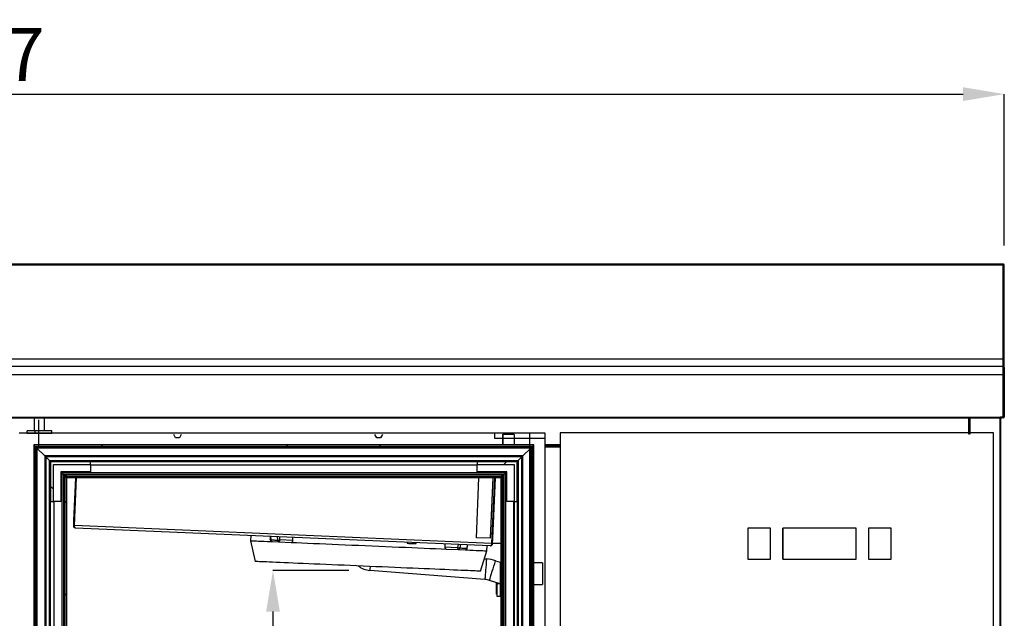
# Model space of a CAD drawing. Units: millimetres. Extents: x 10975 to 35837, y 1830 to 12230.
# Drawn here: x 23044 to 23998, y 9152 to 9733 of the extents above; entities that cross this region are included whole.
import ezdxf

# ---------------------------------------------------------------- set-up
doc = ezdxf.new("R2010")
doc.units = ezdxf.units.MM
doc.styles.add('SLDTEXTSTYLE0', font='TXT', dxfattribs={"width": 0.75})
doc.dimstyles.new('SLDDIMSTYLE2', dxfattribs={"dimtxt": 51.366374, "dimasz": 40, "dimexe": 0, "dimexo": 0.0625, "dimgap": 12.841593, "dimtad": 1, "dimdec": 1, "dimrnd": 1e-09, "dimzin": 12, "dimdsep": 46, "dimtxsty": 'SLDTEXTSTYLE0', "dimsah": 1, "dimcen": 0.09, "dimadec": 0, "dimazin": 0, "dimtfac": 1, "dimtdec": 1, "dimtmove": 0, "dimatfit": 0, "dimfxl": 1, "dimtolj": 1, "dimtzin": 12, "dimarcsym": 0})
pattern_1 = [(45, (18208.65, 6870.23), (-134.704, 134.704), []), (45, (18298.45, 6870.23), (-134.704, 134.704), [])]
pattern_2 = [(135, (18208.65, 6870.23), (-134.704, -134.704), []), (135, (18208.65, 6960.03), (-134.704, -134.704), [])]
pattern_3 = [(135, (18208.65, 6870.226), (-44.9013, -44.9013), [])]

# ---------------------------------------------------------------- blocks, each defined once
blk = doc.blocks.new('*D24')
at = {"color": 0, "lineweight": -2, "transparency": 16777216}
for p, q in [((21981.47, 9513.37), (21981.47, 9660.47)), ((22021.47, 9660.47), (23958.47, 9660.47)), ((23998.47, 9513.37), (23998.47, 9660.47))]:
    blk.add_line(p, q, dxfattribs=at)
at = {"color": 0, "transparency": 16777216}
for points in [[(22021.47, 9667.14), (22021.47, 9653.81), (21981.47, 9660.47)], [(23958.47, 9667.14), (23958.47, 9653.81), (23998.47, 9660.47)]]:
    blk.add_solid(points, dxfattribs=at)
at = {"layer": 'DEFPOINTS', "color": 0, "transparency": 16777216}
for p in [(23998.47, 9660.47), (21981.47, 9493.37), (23998.47, 9493.37)]:
    blk.add_point(p, dxfattribs=at)
at = {"color": 0, "transparency": 16777216, "insert": (22989.97, 9699), "char_height": 51.366, "attachment_point": 5, "style": 'SLDTEXTSTYLE0'}
blk.add_mtext('\\A1;2017', dxfattribs=at)
blk = doc.blocks.new('*D36')
at = {"color": 0, "lineweight": -2, "transparency": 16777216}
for p, q in [((23362.75, 9198.2), (23289.25, 9198.2)), ((23289.25, 9158.2), (23289.25, 8764.62)), ((23362.92, 8724.62), (23289.25, 8724.62))]:
    blk.add_line(p, q, dxfattribs=at)
at = {"color": 0, "transparency": 16777216}
for points in [[(23282.58, 9158.2), (23295.92, 9158.2), (23289.25, 9198.2)], [(23282.58, 8764.62), (23295.92, 8764.62), (23289.25, 8724.62)]]:
    blk.add_solid(points, dxfattribs=at)
at = {"layer": 'DEFPOINTS', "color": 0, "transparency": 16777216}
for p in [(23382.75, 9198.2), (23289.25, 8724.62), (23382.92, 8724.62)]:
    blk.add_point(p, dxfattribs=at)
at = {"color": 0, "transparency": 16777216, "insert": (23250.73, 8961.41), "char_height": 51.366, "attachment_point": 5, "rotation": 90, "style": 'SLDTEXTSTYLE0'}
blk.add_mtext('\\A1;474', dxfattribs=at)
blk = doc.blocks.new('A$C26475')
at = {"color": 7, "linetype": 'Continuous', "lineweight": 25}
for p, q in [((203.9, 538.6), (181.9, 538.6)), ((181.9, 538.6), (181.9, 508.6)), ((203.9, 508.6), (203.9, 538.6)), ((286.9, 538.6), (215.9, 538.6)), ((215.9, 538.6), (215.9, 508.6)), ((215.9, 508.6), (215.9, 538.6)), ((286.9, 508.6), (286.9, 538.6)), ((320.9, 538.6), (298.9, 538.6)), ((298.9, 538.6), (298.9, 508.6)), ((320.9, 508.6), (320.9, 538.6)), ((181.9, 508.6), (203.9, 508.6)), ((215.9, 508.6), (286.9, 508.6)), ((298.9, 508.6), (320.9, 508.6)), ((0, 410), (0, 405)), ((115, 410), (83, 410)), ((83, 405), (115, 405)), ((115, 405), (115, 410)), ((152, 410), (120, 410)), ((120, 410), (120, 405)), ((120, 405), (152, 405)), ((152, 405), (152, 410)), ((189, 410), (157, 410)), ((157, 410), (157, 405)), ((157, 405), (189, 405)), ((189, 405), (189, 410)), ((226, 410), (194, 410)), ((194, 410), (194, 405)), ((194, 405), (226, 405)), ((226, 405), (226, 410)), ((263, 410), (231, 410)), ((231, 410), (231, 405)), ((231, 405), (263, 405)), ((263, 405), (263, 410)), ((300, 410), (268, 410)), ((268, 410), (268, 405)), ((268, 405), (300, 405)), ((300, 405), (300, 410)), ((337, 410), (305, 410)), ((305, 410), (305, 405)), ((305, 405), (337, 405)), ((337, 405), (337, 410)), ((0, 400), (0, 395)), ((115, 400), (83, 400)), ((83, 395), (115, 395)), ((115, 395), (115, 400)), ((152, 400), (120, 400)), ((120, 400), (120, 395)), ((120, 395), (152, 395)), ((152, 395), (152, 400)), ((189, 400), (157, 400)), ((157, 400), (157, 395)), ((157, 395), (189, 395)), ((189, 395), (189, 400)), ((226, 400), (194, 400)), ((194, 400), (194, 395)), ((194, 395), (226, 395)), ((226, 395), (226, 400)), ((263, 400), (231, 400)), ((231, 400), (231, 395)), ((231, 395), (263, 395)), ((263, 395), (263, 400)), ((300, 400), (268, 400)), ((268, 400), (268, 395)), ((268, 395), (300, 395)), ((300, 395), (300, 400)), ((337, 400), (305, 400)), ((305, 400), (305, 395)), ((305, 395), (337, 395)), ((337, 395), (337, 400)), ((0, 390), (0, 385)), ((115, 390), (83, 390)), ((83, 385), (115, 385)), ((115, 385), (115, 390)), ((152, 390), (120, 390)), ((120, 390), (120, 385)), ((120, 385), (152, 385)), ((152, 385), (152, 390)), ((189, 390), (157, 390)), ((157, 390), (157, 385)), ((157, 385), (189, 385)), ((189, 385), (189, 390)), ((226, 390), (194, 390)), ((194, 390), (194, 385)), ((194, 385), (226, 385)), ((226, 385), (226, 390)), ((263, 390), (231, 390)), ((231, 390), (231, 385)), ((231, 385), (263, 385)), ((263, 385), (263, 390)), ((300, 390), (268, 390)), ((268, 390), (268, 385)), ((268, 385), (300, 385)), ((300, 385), (300, 390)), ((337, 390), (305, 390)), ((305, 390), (305, 385)), ((305, 385), (337, 385)), ((337, 385), (337, 390)), ((0, 270), (0, 265)), ((115, 270), (83, 270)), ((115, 265), (115, 270)), ((152, 270), (120, 270)), ((120, 270), (120, 265)), ((152, 265), (152, 270)), ((189, 270), (157, 270)), ((157, 270), (157, 265)), ((189, 265), (189, 270)), ((226, 270), (194, 270)), ((194, 270), (194, 265)), ((226, 265), (226, 270)), ((263, 270), (231, 270)), ((231, 270), (231, 265)), ((263, 265), (263, 270)), ((300, 270), (268, 270)), ((268, 270), (268, 265)), ((300, 265), (300, 270)), ((337, 270), (305, 270)), ((305, 270), (305, 265)), ((337, 265), (337, 270)), ((0, 260), (0, 255)), ((83, 265), (115, 265)), ((115, 260), (83, 260)), ((115, 255), (115, 260)), ((120, 265), (152, 265)), ((152, 260), (120, 260)), ((120, 260), (120, 255)), ((152, 255), (152, 260)), ((157, 265), (189, 265)), ((189, 260), (157, 260)), ((157, 260), (157, 255)), ((189, 255), (189, 260)), ((194, 265), (226, 265)), ((226, 260), (194, 260)), ((194, 260), (194, 255)), ((226, 255), (226, 260)), ((231, 265), (263, 265)), ((263, 260), (231, 260)), ((231, 260), (231, 255)), ((263, 255), (263, 260)), ((268, 265), (300, 265)), ((300, 260), (268, 260)), ((268, 260), (268, 255)), ((300, 255), (300, 260)), ((305, 265), (337, 265)), ((337, 260), (305, 260)), ((305, 260), (305, 255)), ((337, 255), (337, 260)), ((0, 250), (0, 245)), ((83, 255), (115, 255)), ((115, 250), (83, 250)), ((115, 245), (115, 250)), ((120, 255), (152, 255)), ((152, 250), (120, 250)), ((120, 250), (120, 245)), ((152, 245), (152, 250)), ((157, 255), (189, 255)), ((189, 250), (157, 250)), ((157, 250), (157, 245)), ((189, 245), (189, 250)), ((194, 255), (226, 255)), ((226, 250), (194, 250)), ((194, 250), (194, 245)), ((226, 245), (226, 250)), ((231, 255), (263, 255)), ((263, 250), (231, 250)), ((231, 250), (231, 245)), ((263, 245), (263, 250)), ((268, 255), (300, 255)), ((300, 250), (268, 250)), ((268, 250), (268, 245)), ((300, 245), (300, 250)), ((305, 255), (337, 255)), ((337, 250), (305, 250)), ((305, 250), (305, 245)), ((337, 245), (337, 250)), ((0, 240), (0, 235)), ((83, 245), (115, 245)), ((115, 240), (83, 240)), ((115, 235), (115, 240)), ((120, 245), (152, 245)), ((152, 240), (120, 240)), ((120, 240), (120, 235)), ((152, 235), (152, 240)), ((157, 245), (189, 245)), ((189, 240), (157, 240)), ((157, 240), (157, 235)), ((189, 235), (189, 240)), ((194, 245), (226, 245)), ((226, 240), (194, 240)), ((194, 240), (194, 235)), ((226, 235), (226, 240)), ((231, 245), (263, 245)), ((263, 240), (231, 240)), ((231, 240), (231, 235)), ((263, 235), (263, 240)), ((268, 245), (300, 245)), ((300, 240), (268, 240)), ((268, 240), (268, 235)), ((300, 235), (300, 240)), ((305, 245), (337, 245)), ((337, 240), (305, 240)), ((305, 240), (305, 235)), ((337, 235), (337, 240)), ((0, 230), (0, 225)), ((83, 235), (115, 235)), ((115, 230), (83, 230)), ((115, 225), (115, 230)), ((120, 235), (152, 235)), ((152, 230), (120, 230)), ((120, 230), (120, 225)), ((152, 225), (152, 230)), ((157, 235), (189, 235)), ((189, 230), (157, 230)), ((157, 230), (157, 225)), ((189, 225), (189, 230)), ((194, 235), (226, 235)), ((226, 230), (194, 230)), ((194, 230), (194, 225)), ((226, 225), (226, 230)), ((231, 235), (263, 235)), ((263, 230), (231, 230)), ((231, 230), (231, 225)), ((263, 225), (263, 230)), ((268, 235), (300, 235)), ((300, 230), (268, 230)), ((268, 230), (268, 225)), ((300, 225), (300, 230)), ((305, 235), (337, 235)), ((337, 230), (305, 230)), ((305, 230), (305, 225)), ((337, 225), (337, 230)), ((0, 220), (0, 215)), ((83, 225), (115, 225)), ((115, 220), (83, 220)), ((115, 215), (115, 220)), ((120, 225), (152, 225)), ((152, 220), (120, 220)), ((120, 220), (120, 215)), ((152, 215), (152, 220)), ((157, 225), (189, 225)), ((189, 220), (157, 220)), ((157, 220), (157, 215)), ((189, 215), (189, 220)), ((194, 225), (226, 225)), ((226, 220), (194, 220)), ((194, 220), (194, 215)), ((226, 215), (226, 220)), ((231, 225), (263, 225)), ((263, 220), (231, 220)), ((231, 220), (231, 215)), ((263, 215), (263, 220)), ((268, 225), (300, 225)), ((300, 220), (268, 220)), ((268, 220), (268, 215)), ((300, 215), (300, 220)), ((305, 225), (337, 225)), ((337, 220), (305, 220)), ((305, 220), (305, 215)), ((337, 215), (337, 220)), ((83, 215), (115, 215)), ((120, 215), (152, 215)), ((157, 215), (189, 215)), ((194, 215), (226, 215)), ((231, 215), (263, 215)), ((268, 215), (300, 215)), ((305, 215), (337, 215)), ((0, 200), (0, 195)), ((115, 200), (83, 200)), ((83, 195), (115, 195)), ((115, 195), (115, 200)), ((152, 200), (120, 200)), ((120, 200), (120, 195)), ((120, 195), (152, 195)), ((152, 195), (152, 200)), ((189, 200), (157, 200)), ((157, 200), (157, 195)), ((157, 195), (189, 195)), ((189, 195), (189, 200)), ((226, 200), (194, 200)), ((194, 200), (194, 195)), ((194, 195), (226, 195)), ((226, 195), (226, 200)), ((263, 200), (231, 200)), ((231, 200), (231, 195)), ((231, 195), (263, 195)), ((263, 195), (263, 200)), ((300, 200), (268, 200)), ((268, 200), (268, 195)), ((268, 195), (300, 195)), ((300, 195), (300, 200)), ((337, 200), (305, 200)), ((305, 200), (305, 195)), ((305, 195), (337, 195)), ((337, 195), (337, 200)), ((0, 190), (0, 185)), ((115, 190), (83, 190)), ((83, 185), (115, 185)), ((115, 185), (115, 190)), ((152, 190), (120, 190)), ((120, 190), (120, 185)), ((120, 185), (152, 185)), ((152, 185), (152, 190)), ((189, 190), (157, 190)), ((157, 190), (157, 185)), ((157, 185), (189, 185)), ((189, 185), (189, 190)), ((226, 190), (194, 190)), ((194, 190), (194, 185)), ((194, 185), (226, 185)), ((226, 185), (226, 190)), ((263, 190), (231, 190)), ((231, 190), (231, 185)), ((231, 185), (263, 185)), ((263, 185), (263, 190)), ((300, 190), (268, 190)), ((268, 190), (268, 185)), ((268, 185), (300, 185)), ((300, 185), (300, 190)), ((337, 190), (305, 190)), ((305, 190), (305, 185)), ((305, 185), (337, 185)), ((337, 185), (337, 190)), ((0, 180), (0, 175)), ((115, 180), (83, 180)), ((83, 175), (115, 175)), ((115, 175), (115, 180)), ((152, 180), (120, 180)), ((120, 180), (120, 175)), ((120, 175), (152, 175)), ((152, 175), (152, 180)), ((189, 180), (157, 180)), ((157, 180), (157, 175)), ((157, 175), (189, 175)), ((189, 175), (189, 180)), ((226, 180), (194, 180)), ((194, 180), (194, 175)), ((194, 175), (226, 175)), ((226, 175), (226, 180)), ((263, 180), (231, 180)), ((231, 180), (231, 175)), ((231, 175), (263, 175)), ((263, 175), (263, 180)), ((300, 180), (268, 180)), ((268, 180), (268, 175)), ((268, 175), (300, 175)), ((300, 175), (300, 180)), ((337, 180), (305, 180)), ((305, 180), (305, 175)), ((305, 175), (337, 175)), ((337, 175), (337, 180)), ((0, 170), (0, 165)), ((115, 170), (83, 170)), ((83, 165), (115, 165)), ((115, 165), (115, 170)), ((152, 170), (120, 170)), ((120, 170), (120, 165)), ((120, 165), (152, 165)), ((152, 165), (152, 170)), ((189, 170), (157, 170)), ((157, 170), (157, 165)), ((157, 165), (189, 165)), ((189, 165), (189, 170)), ((226, 170), (194, 170)), ((194, 170), (194, 165)), ((194, 165), (226, 165)), ((226, 165), (226, 170)), ((263, 170), (231, 170)), ((231, 170), (231, 165)), ((231, 165), (263, 165)), ((263, 165), (263, 170)), ((300, 170), (268, 170)), ((268, 170), (268, 165)), ((268, 165), (300, 165)), ((300, 165), (300, 170)), ((337, 170), (305, 170)), ((305, 170), (305, 165)), ((305, 165), (337, 165)), ((337, 165), (337, 170)), ((0, 160), (0, 155)), ((115, 160), (83, 160)), ((83, 155), (115, 155)), ((115, 155), (115, 160)), ((152, 160), (120, 160)), ((120, 160), (120, 155)), ((120, 155), (152, 155)), ((152, 155), (152, 160)), ((189, 160), (157, 160)), ((157, 160), (157, 155)), ((157, 155), (189, 155)), ((189, 155), (189, 160)), ((226, 160), (194, 160)), ((194, 160), (194, 155)), ((194, 155), (226, 155)), ((226, 155), (226, 160)), ((263, 160), (231, 160)), ((231, 160), (231, 155)), ((231, 155), (263, 155)), ((263, 155), (263, 160)), ((300, 160), (268, 160)), ((268, 160), (268, 155)), ((268, 155), (300, 155)), ((300, 155), (300, 160)), ((337, 160), (305, 160)), ((305, 160), (305, 155)), ((305, 155), (337, 155)), ((337, 155), (337, 160)), ((0, 140), (0, 135)), ((115, 140), (83, 140)), ((83, 135), (115, 135)), ((115, 135), (115, 140)), ((152, 140), (120, 140)), ((120, 140), (120, 135)), ((120, 135), (152, 135)), ((152, 135), (152, 140)), ((189, 140), (157, 140)), ((157, 140), (157, 135)), ((157, 135), (189, 135)), ((189, 135), (189, 140)), ((226, 140), (194, 140)), ((194, 140), (194, 135)), ((194, 135), (226, 135)), ((226, 135), (226, 140)), ((263, 140), (231, 140)), ((231, 140), (231, 135)), ((231, 135), (263, 135)), ((263, 135), (263, 140)), ((300, 140), (268, 140)), ((268, 140), (268, 135)), ((268, 135), (300, 135)), ((300, 135), (300, 140)), ((337, 140), (305, 140)), ((305, 140), (305, 135)), ((305, 135), (337, 135)), ((337, 135), (337, 140)), ((0, 130), (0, 125)), ((115, 130), (83, 130)), ((83, 125), (115, 125)), ((115, 125), (115, 130)), ((152, 130), (120, 130)), ((120, 130), (120, 125)), ((120, 125), (152, 125)), ((152, 125), (152, 130)), ((189, 130), (157, 130)), ((157, 130), (157, 125)), ((157, 125), (189, 125)), ((189, 125), (189, 130)), ((226, 130), (194, 130)), ((194, 130), (194, 125)), ((194, 125), (226, 125)), ((226, 125), (226, 130)), ((263, 130), (231, 130)), ((231, 130), (231, 125)), ((231, 125), (263, 125)), ((263, 125), (263, 130)), ((300, 130), (268, 130)), ((268, 130), (268, 125)), ((268, 125), (300, 125)), ((300, 125), (300, 130)), ((337, 130), (305, 130)), ((305, 130), (305, 125)), ((305, 125), (337, 125)), ((337, 125), (337, 130)), ((0, 120), (0, 115)), ((115, 120), (83, 120)), ((83, 115), (115, 115)), ((115, 115), (115, 120)), ((152, 120), (120, 120)), ((120, 120), (120, 115)), ((120, 115), (152, 115)), ((152, 115), (152, 120)), ((189, 120), (157, 120)), ((157, 120), (157, 115)), ((157, 115), (189, 115)), ((189, 115), (189, 120)), ((226, 120), (194, 120)), ((194, 120), (194, 115)), ((194, 115), (226, 115)), ((226, 115), (226, 120)), ((263, 120), (231, 120)), ((231, 120), (231, 115)), ((231, 115), (263, 115)), ((263, 115), (263, 120)), ((300, 120), (268, 120)), ((268, 120), (268, 115)), ((268, 115), (300, 115)), ((300, 115), (300, 120)), ((337, 120), (305, 120)), ((305, 120), (305, 115)), ((305, 115), (337, 115)), ((337, 115), (337, 120)), ((0, 110), (0, 105)), ((115, 110), (83, 110)), ((115, 105), (115, 110)), ((152, 110), (120, 110)), ((120, 110), (120, 105)), ((152, 105), (152, 110)), ((189, 110), (157, 110)), ((157, 110), (157, 105)), ((189, 105), (189, 110)), ((226, 110), (194, 110)), ((194, 110), (194, 105)), ((226, 105), (226, 110)), ((263, 110), (231, 110)), ((231, 110), (231, 105)), ((263, 105), (263, 110)), ((300, 110), (268, 110)), ((268, 110), (268, 105)), ((300, 105), (300, 110)), ((337, 110), (305, 110)), ((305, 110), (305, 105)), ((337, 105), (337, 110)), ((83, 105), (115, 105)), ((120, 105), (152, 105)), ((157, 105), (189, 105)), ((194, 105), (226, 105)), ((231, 105), (263, 105)), ((268, 105), (300, 105)), ((305, 105), (337, 105)), ((0, 90), (0, 85)), ((115, 90), (83, 90)), ((115, 85), (115, 90)), ((152, 90), (120, 90)), ((120, 90), (120, 85)), ((152, 85), (152, 90)), ((189, 90), (157, 90)), ((157, 90), (157, 85)), ((189, 85), (189, 90)), ((226, 90), (194, 90)), ((194, 90), (194, 85)), ((226, 85), (226, 90)), ((263, 90), (231, 90)), ((231, 90), (231, 85)), ((263, 85), (263, 90)), ((300, 90), (268, 90)), ((268, 90), (268, 85)), ((300, 85), (300, 90)), ((337, 90), (305, 90)), ((305, 90), (305, 85)), ((337, 85), (337, 90)), ((0, 80), (0, 75)), ((83, 85), (115, 85)), ((115, 80), (83, 80)), ((115, 75), (115, 80)), ((120, 85), (152, 85)), ((152, 80), (120, 80)), ((120, 80), (120, 75)), ((152, 75), (152, 80)), ((157, 85), (189, 85)), ((189, 80), (157, 80)), ((157, 80), (157, 75)), ((189, 75), (189, 80)), ((194, 85), (226, 85)), ((226, 80), (194, 80)), ((194, 80), (194, 75)), ((226, 75), (226, 80)), ((231, 85), (263, 85)), ((263, 80), (231, 80)), ((231, 80), (231, 75)), ((263, 75), (263, 80)), ((268, 85), (300, 85)), ((300, 80), (268, 80)), ((268, 80), (268, 75)), ((300, 75), (300, 80)), ((305, 85), (337, 85)), ((337, 80), (305, 80)), ((305, 80), (305, 75)), ((337, 75), (337, 80)), ((0, 70), (0, 65)), ((83, 75), (115, 75)), ((115, 70), (83, 70)), ((115, 65), (115, 70)), ((120, 75), (152, 75)), ((152, 70), (120, 70)), ((120, 70), (120, 65)), ((152, 65), (152, 70)), ((157, 75), (189, 75)), ((189, 70), (157, 70)), ((157, 70), (157, 65)), ((189, 65), (189, 70)), ((194, 75), (226, 75)), ((226, 70), (194, 70)), ((194, 70), (194, 65)), ((226, 65), (226, 70)), ((231, 75), (263, 75)), ((263, 70), (231, 70)), ((231, 70), (231, 65)), ((263, 65), (263, 70)), ((268, 75), (300, 75)), ((300, 70), (268, 70)), ((268, 70), (268, 65)), ((300, 65), (300, 70)), ((305, 75), (337, 75)), ((337, 70), (305, 70)), ((305, 70), (305, 65)), ((337, 65), (337, 70)), ((83, 65), (115, 65)), ((120, 65), (152, 65)), ((157, 65), (189, 65)), ((194, 65), (226, 65)), ((231, 65), (263, 65)), ((268, 65), (300, 65)), ((305, 65), (337, 65)), ((0, 50), (0, 45)), ((115, 50), (83, 50)), ((115, 45), (115, 50)), ((152, 50), (120, 50)), ((120, 50), (120, 45)), ((152, 45), (152, 50)), ((189, 50), (157, 50)), ((157, 50), (157, 45)), ((189, 45), (189, 50)), ((226, 50), (194, 50)), ((194, 50), (194, 45)), ((226, 45), (226, 50)), ((263, 50), (231, 50)), ((231, 50), (231, 45)), ((263, 45), (263, 50)), ((300, 50), (268, 50)), ((268, 50), (268, 45)), ((300, 45), (300, 50)), ((337, 50), (305, 50)), ((305, 50), (305, 45)), ((337, 45), (337, 50)), ((0, 40), (0, 35)), ((83, 45), (115, 45)), ((115, 40), (83, 40)), ((115, 35), (115, 40)), ((120, 45), (152, 45)), ((152, 40), (120, 40)), ((120, 40), (120, 35)), ((152, 35), (152, 40)), ((157, 45), (189, 45)), ((189, 40), (157, 40)), ((157, 40), (157, 35)), ((189, 35), (189, 40)), ((194, 45), (226, 45)), ((226, 40), (194, 40)), ((194, 40), (194, 35)), ((226, 35), (226, 40)), ((231, 45), (263, 45)), ((263, 40), (231, 40)), ((231, 40), (231, 35)), ((263, 35), (263, 40)), ((268, 45), (300, 45)), ((300, 40), (268, 40)), ((268, 40), (268, 35)), ((300, 35), (300, 40)), ((305, 45), (337, 45)), ((337, 40), (305, 40)), ((305, 40), (305, 35)), ((337, 35), (337, 40)), ((83, 35), (115, 35)), ((120, 35), (152, 35)), ((157, 35), (189, 35)), ((194, 35), (226, 35)), ((231, 35), (263, 35)), ((268, 35), (300, 35)), ((305, 35), (337, 35)), ((0, 20), (0, 15)), ((115, 20), (83, 20)), ((115, 15), (115, 20)), ((152, 20), (120, 20)), ((120, 20), (120, 15)), ((152, 15), (152, 20)), ((189, 20), (157, 20)), ((157, 20), (157, 15)), ((189, 15), (189, 20)), ((226, 20), (194, 20)), ((194, 20), (194, 15)), ((226, 15), (226, 20)), ((263, 20), (231, 20)), ((231, 20), (231, 15)), ((263, 15), (263, 20)), ((300, 20), (268, 20)), ((268, 20), (268, 15)), ((300, 15), (300, 20)), ((337, 20), (305, 20)), ((305, 20), (305, 15)), ((337, 15), (337, 20)), ((103.09, 0), (135.09, 0)), ((140.09, 0), (172.09, 0)), ((177.09, 0), (209.09, 0)), ((214.09, 0), (246.09, 0)), ((251.09, 0), (283.09, 0)), ((288.09, 0), (320.09, 0)), ((325.09, 0), (357.09, 0))]:
    blk.add_line(p, q, dxfattribs=at)
for p, q in [((83, 15), (115, 15)), ((120, 15), (152, 15)), ((157, 15), (189, 15)), ((194, 15), (226, 15)), ((231, 15), (263, 15)), ((268, 15), (300, 15)), ((305, 15), (337, 15))]:
    blk.add_line(p, q)
at = {"color": 7}
blk.add_lwpolyline([(0, 0), (420, 0), (420, 631), (0, 631)], close=True, dxfattribs=at)
blk = doc.blocks.new('A$C17785')
blk.add_blockref('A$C26475', (-254.78, 160.3))
blk = doc.blocks.new('A$C9648')
blk.add_blockref('A$C17785', (0, 0))
blk = doc.blocks.new('A$C7686')
blk.add_blockref('A$C9648', (-0.52, -1.56))
blk = doc.blocks.new('A$C2230')
blk.add_blockref('A$C7686', (0, 0))

msp = doc.modelspace()

# ---------------------------------------------------------------- hatches: boundary and pattern name
at = {"linetype": 'Continuous'}
h = msp.add_hatch(dxfattribs=at)
h.set_pattern_fill('ANSI32', scale=20, angle=90, style=0)
h.set_pattern_definition(pattern_2)
h.paths.add_polyline_path([(23542.16, 9319.92), (23057.36, 9319.92), (23058.36, 9318.92), (23541.16, 9318.92)], flags=0)
h = msp.add_hatch(dxfattribs=at)
h.set_pattern_fill('ANSI32', scale=20, style=0)
h.set_pattern_definition(pattern_1)
h.paths.add_polyline_path([(23057.36, 9319.92), (23057.36, 8714.12), (23058.36, 8715.12), (23058.36, 9318.92)], flags=0)
h = msp.add_hatch(dxfattribs=at)
h.set_pattern_fill('ANSI32', scale=20, style=0)
h.set_pattern_definition(pattern_1)
h.paths.add_polyline_path([(23542.16, 8714.12), (23542.16, 9319.92), (23541.16, 9318.92), (23541.16, 8715.12)], flags=0)
h = msp.add_hatch(dxfattribs=at)
h.set_pattern_fill('ANSI32', scale=20, angle=90, style=0)
h.set_pattern_definition(pattern_2)
h.paths.add_polyline_path([(23531.66, 9309.42), (23067.86, 9309.42), (23068.86, 9308.42), (23530.66, 9308.42)], flags=0)
h = msp.add_hatch(dxfattribs=at)
h.set_pattern_fill('ANSI32', scale=20, style=0)
h.set_pattern_definition(pattern_1)
h.paths.add_polyline_path([(23067.86, 9309.42), (23067.86, 8724.62), (23068.86, 8725.62), (23068.86, 9308.42)], flags=0)
h = msp.add_hatch(dxfattribs=at)
h.set_pattern_fill('ANSI32', scale=20, angle=90, style=0)
h.set_pattern_definition(pattern_2)
h.paths.add_polyline_path([(23527.16, 9304.92), (23072.36, 9304.92), (23073.36, 9303.92), (23526.16, 9303.92)], flags=0)
h = msp.add_hatch(dxfattribs=at)
h.set_pattern_fill('ANSI32', scale=20, style=0)
h.set_pattern_definition(pattern_1)
h.paths.add_polyline_path([(23072.36, 9304.92), (23072.36, 8729.12), (23073.36, 8730.12), (23073.36, 9303.92)], flags=0)
h = msp.add_hatch(dxfattribs=at)
h.set_pattern_fill('ANSI34', scale=20, angle=90, style=0)
h.set_pattern_definition([(135, (18208.65, 6870.23), (-269.408, -269.408), []), (135, (18208.65, 6960.03), (-269.408, -269.408), []), (135, (18208.65, 7049.83), (-269.408, -269.408), []), (135, (18208.65, 7139.63), (-269.408, -269.408), [])])
h.paths.add_polyline_path([(23076.36, 9300.92), (23112.36, 9300.92), (23112.36, 9303.92), (23073.36, 9303.92), (23073.36, 9264.92), (23076.36, 9264.92)], flags=0)
h = msp.add_hatch(dxfattribs=at)
h.set_pattern_fill('ANSI34', scale=20, style=0)
h.set_pattern_definition([(45, (18208.65, 6870.23), (-269.408, 269.408), []), (45, (18298.45, 6870.23), (-269.408, 269.408), []), (45, (18388.26, 6870.23), (-269.408, 269.408), []), (45, (18478.06, 6870.23), (-269.408, 269.408), [])])
h.paths.add_polyline_path([(23523.16, 9300.92), (23523.16, 9264.92), (23526.16, 9264.92), (23526.16, 9303.92), (23487.16, 9303.92), (23487.16, 9300.92)], flags=0)
h = msp.add_hatch(dxfattribs=at)
h.set_pattern_fill('ANSI32', scale=20, style=0)
h.set_pattern_definition(pattern_1)
h.paths.add_polyline_path([(23527.16, 8729.12), (23527.16, 9304.92), (23526.16, 9303.92), (23526.16, 8730.12)], flags=0)
h = msp.add_hatch(dxfattribs=at)
h.set_pattern_fill('ANSI32', scale=20, style=0)
h.set_pattern_definition(pattern_1)
h.paths.add_polyline_path([(23531.66, 8724.62), (23531.66, 9309.42), (23530.66, 9308.42), (23530.66, 8725.62)], flags=0)
h = msp.add_hatch(dxfattribs=at)
h.set_pattern_fill('ANSI31', scale=20, angle=90, style=0)
h.set_pattern_definition(pattern_3)
h.paths.add_polyline_path([(23087.86, 9288.42), (23087.86, 8747.42), (23088.86, 8747.42), (23088.86, 9288.42)], flags=0)
h = msp.add_hatch(dxfattribs=at)
h.set_pattern_fill('ANSI31', scale=20, style=0)
h.set_pattern_definition([(45, (18208.65, 6870.226), (-44.9013, 44.9013), [])])
h.paths.add_polyline_path([(23510.76, 9289.42), (23088.76, 9289.42), (23088.76, 9288.42), (23510.76, 9288.42)], flags=0)
h = msp.add_hatch(dxfattribs=at)
h.set_pattern_fill('ANSI31', scale=20, angle=90, style=0)
h.set_pattern_definition(pattern_3)
h.paths.add_polyline_path([(23510.66, 9288.42), (23510.66, 8747.42), (23511.66, 8747.42), (23511.66, 9288.42)], flags=0)

# ---------------------------------------------------------------- linework, layer by layer
at = {"color": 7, "linetype": 'Continuous'}
for p, q in [((23997.47, 9495.37), (21982.47, 9495.37)), ((23997.47, 9494.57), (21982.47, 9494.57)), ((23997.57, 9495.37), (23997.47, 9495.37)), ((23997.47, 9494.57), (23997.47, 9495.37)), ((23997.47, 9403.2), (23997.47, 9494.57)), ((23997.57, 9493.37), (23997.47, 9493.37)), ((23997.57, 9495.37), (23997.57, 9493.37)), ((23997.57, 9493.37), (23997.57, 9403.87)), ((23998.47, 9493.37), (23997.57, 9493.37)), ((23998.47, 9493.37), (23998.47, 9494.47)), ((23998.47, 9403.82), (23998.47, 9493.37)), ((23997.47, 9403.2), (21982.47, 9403.2)), ((23997.47, 9396), (21982.47, 9396)), ((23997.47, 9403.87), (23997.57, 9403.87)), ((23997.47, 9400.17), (23997.47, 9403.2)), ((23997.47, 9396), (23997.47, 9400.17)), ((23997.47, 9396), (23997.47, 9396.01)), ((23997.47, 9388), (23997.47, 9396)), ((23997.57, 9403.87), (23997.57, 9395.99)), ((23998.47, 9394.97), (23998.47, 9403.82)), ((23997.47, 9388), (21982.47, 9388)), ((23997.47, 9395.2), (23997.47, 9394.91)), ((23997.47, 9395.2), (23997.47, 9395.2)), ((23997.47, 9395.2), (23998.27, 9395.2)), ((23998.27, 9395), (23997.47, 9395)), ((23997.47, 9394.91), (23997.47, 9387)), ((23997.47, 9347.06), (23997.47, 9388)), ((23998.27, 9387), (23997.47, 9387)), ((23997.47, 9387), (23997.47, 9347.2)), ((23998.27, 9395.2), (23998.27, 9395)), ((23998.27, 9395), (23998.27, 9387)), ((23998.27, 9387), (23998.27, 9347.2)), ((23998.47, 9394.97), (23998.47, 9347.27)), ((23997.47, 9382.2), (23997.47, 9382.2)), ((21985.47, 9347.06), (23994.47, 9347.06)), ((21985.47, 9346.26), (23994.47, 9346.26)), ((23057.76, 9346.26), (23057.76, 9333.72)), ((23061.86, 9344.24), (23061.86, 9318.6)), ((23067.76, 9333.72), (23067.76, 9346.26)), ((23963.97, 9330.52), (23963.97, 9346.26)), ((23964.58, 9346.26), (23964.58, 9330.52)), ((23965.18, 9346.26), (23965.18, 9330.52)), ((23994.18, 9346.26), (23994.18, 8688.52)), ((23997.47, 9347.06), (23994.47, 9347.06)), ((23994.47, 9347.06), (23994.47, 9346.26)), ((23994.78, 9347.06), (23994.78, 8688.52)), ((23994.78, 9346.37), (23995.97, 9346.37)), ((23995.97, 9346.37), (23995.97, 9347.06)), ((23997.57, 9346.37), (23995.97, 9346.37)), ((23998.27, 9347.2), (23997.47, 9347.2)), ((23553.26, 9331.42), (23043.26, 9331.42)), ((23050.76, 9331.42), (23050.76, 9333.72)), ((23058.76, 9333.72), (23050.76, 9333.72)), ((23050.76, 9331.42), (23074.76, 9331.42)), ((23058.76, 9331.42), (23058.76, 9333.72)), ((23074.76, 9333.72), (23058.76, 9333.72)), ((23074.76, 9331.42), (23074.76, 9333.72)), ((23194.83, 9326.95), (23193, 9330.12)), ((23200.33, 9330.12), (23198.5, 9326.95)), ((23389.83, 9326.95), (23388, 9330.12)), ((23395.33, 9330.12), (23393.5, 9326.95)), ((23511.67, 9330.13), (23512.17, 9330.13)), ((23511.67, 9330.12), (23511.67, 9330.13)), ((23511.67, 9330.12), (23511.67, 9319.92)), ((23511.67, 9330.12), (23512.17, 9330.12)), ((23512.17, 9330.12), (23512.17, 9330.13)), ((23523.17, 9330.12), (23512.18, 9330.12)), ((23512.18, 9330.12), (23512.18, 9319.92)), ((23523.17, 9330.12), (23523.17, 9319.92)), ((23537.91, 9331.42), (23537.91, 8700.42)), ((23553.26, 8700.42), (23553.26, 9331.42)), ((23963.97, 9329.72), (23963.97, 9329.72)), ((23964.58, 9329.72), (23964.58, 9329.72)), ((23965.18, 9329.72), (23965.18, 9329.72)), ((23058.36, 9318.92), (23057.36, 9319.92)), ((23057.36, 9319.92), (23057.36, 8714.12)), ((23542.16, 9319.92), (23057.36, 9319.92)), ((23198.5, 9326.95), (23194.83, 9326.95)), ((23393.5, 9326.95), (23389.83, 9326.95)), ((23541.16, 9318.92), (23542.16, 9319.92)), ((23542.16, 8714.12), (23542.16, 9319.92)), ((23553.26, 9320.53), (23567.58, 9320.53)), ((23553.26, 9319.92), (23567.58, 9319.92)), ((23058.36, 8715.12), (23058.36, 9318.92)), ((23059.36, 9317.92), (23058.36, 9318.92)), ((23058.36, 9318.92), (23541.16, 9318.92)), ((23059.36, 9317.92), (23059.36, 8716.12)), ((23060.36, 9316.92), (23059.36, 9317.92)), ((23540.16, 9317.92), (23059.36, 9317.92)), ((23060.36, 9316.92), (23060.36, 8717.12)), ((23067.86, 9309.42), (23060.36, 9316.92)), ((23539.16, 9316.92), (23060.36, 9316.92)), ((23531.66, 9309.42), (23539.16, 9316.92)), ((23539.16, 9316.92), (23540.16, 9317.92)), ((23539.16, 8717.12), (23539.16, 9316.92)), ((23540.16, 9317.92), (23541.16, 9318.92)), ((23540.16, 8716.12), (23540.16, 9317.92)), ((23541.16, 9318.92), (23541.16, 8715.12)), ((23567.58, 9318.32), (23553.26, 9318.32)), ((23567.58, 9317.72), (23553.26, 9317.72)), ((23067.86, 9309.42), (23067.86, 8724.62)), ((23068.86, 9308.42), (23067.86, 9309.42)), ((23531.66, 9309.42), (23067.86, 9309.42)), ((23068.86, 9308.42), (23068.86, 8725.62)), ((23068.86, 9308.42), (23072.36, 9304.92)), ((23530.66, 9308.42), (23068.86, 9308.42)), ((23072.36, 8729.12), (23072.36, 9304.92)), ((23073.36, 9303.92), (23072.36, 9304.92)), ((23072.36, 9304.92), (23527.16, 9304.92)), ((23073.36, 9303.92), (23073.36, 9264.92)), ((23112.36, 9303.92), (23073.36, 9303.92)), ((23073.36, 8730.12), (23073.36, 9303.92)), ((23073.36, 9303.92), (23526.16, 9303.92)), ((23076.36, 9264.92), (23076.36, 9300.92)), ((23076.36, 9300.92), (23112.36, 9300.92)), ((23112.36, 9300.92), (23112.36, 9303.92)), ((23112.36, 9300.92), (23112.36, 9293.92)), ((23487.16, 9300.42), (23112.36, 9300.42)), ((23487.16, 9303.92), (23487.16, 9300.92)), ((23526.16, 9303.92), (23487.16, 9303.92)), ((23487.16, 9300.92), (23523.16, 9300.92)), ((23487.16, 9293.92), (23487.16, 9300.92)), ((23523.16, 9300.92), (23523.16, 9264.92)), ((23526.16, 9303.92), (23527.16, 9304.92)), ((23526.16, 9264.92), (23526.16, 9303.92)), ((23526.16, 9303.92), (23526.16, 8730.12)), ((23530.66, 9308.42), (23527.16, 9304.92)), ((23527.16, 9304.92), (23527.16, 8729.12)), ((23530.66, 9308.42), (23531.66, 9309.42)), ((23530.66, 8725.62), (23530.66, 9308.42)), ((23531.66, 8724.62), (23531.66, 9309.42)), ((23112.36, 9293.92), (23083.36, 9293.92)), ((23083.36, 9293.92), (23083.36, 9264.92)), ((23084.45, 9292.83), (23083.36, 9293.92)), ((23084.45, 9292.83), (23084.45, 8741.21)), ((23086.05, 9291.23), (23084.45, 9292.83)), ((23515.08, 9292.83), (23084.45, 9292.83)), ((23086.05, 9291.23), (23086.05, 8742.81)), ((23086.75, 9290.53), (23086.05, 9291.23)), ((23513.48, 9291.23), (23086.05, 9291.23)), ((23516.16, 9293.92), (23487.16, 9293.92)), ((23512.77, 9290.53), (23513.48, 9291.23)), ((23513.48, 9291.23), (23515.08, 9292.83)), ((23513.48, 8742.81), (23513.48, 9291.23)), ((23515.08, 9292.83), (23516.16, 9293.92)), ((23515.08, 8741.21), (23515.08, 9292.83)), ((23516.16, 9264.92), (23516.16, 9293.92)), ((23086.75, 9290.53), (23086.75, 8743.51)), ((23087.66, 9289.62), (23086.75, 9290.53)), ((23512.77, 9290.53), (23086.75, 9290.53)), ((23086.75, 9288.42), (23087.86, 9288.42)), ((23087.66, 9288.62), (23087.66, 9290.53)), ((23087.66, 9288.42), (23087.66, 9288.62)), ((23088.76, 9288.62), (23087.66, 9288.62)), ((23087.86, 9288.57), (23087.86, 9288.42)), ((23087.86, 9288.42), (23088.86, 9288.42)), ((23087.86, 8747.42), (23087.86, 9288.42)), ((23088.76, 9290.53), (23088.76, 9289.42)), ((23088.76, 9289.42), (23088.76, 9288.42)), ((23088.76, 9289.42), (23510.76, 9289.42)), ((23510.76, 9288.42), (23088.76, 9288.42)), ((23088.86, 9288.42), (23088.86, 8747.42)), ((23510.66, 9288.12), (23088.86, 9288.12)), ((23097.65, 9288.12), (23095.88, 9246.72)), ((23096.66, 9241.68), (23098.65, 9288.12)), ((23486.52, 9229.95), (23489.01, 9288.12)), ((23500.2, 9229.37), (23502.72, 9288.12)), ((23504.03, 9288.12), (23501.29, 9224.32)), ((23502.5, 9229.27), (23505.03, 9288.12)), ((23510.66, 8747.42), (23510.66, 9288.42)), ((23510.66, 9288.42), (23511.66, 9288.42)), ((23510.76, 9290.53), (23510.76, 9289.42)), ((23510.76, 9289.42), (23510.76, 9288.42)), ((23511.66, 9288.62), (23510.76, 9288.62)), ((23511.66, 9288.62), (23511.66, 9290.53)), ((23511.66, 9289.42), (23512.07, 9289.83)), ((23511.66, 9288.42), (23511.66, 9288.62)), ((23511.66, 9288.42), (23511.66, 9288.57)), ((23511.66, 9288.42), (23511.66, 8747.42)), ((23511.66, 9288.42), (23512.77, 9288.42)), ((23512.18, 9290.53), (23512.18, 9288.42)), ((23512.77, 8743.51), (23512.77, 9290.53)), ((23073.36, 9264.92), (23076.36, 9264.92)), ((23083.36, 9264.92), (23076.36, 9264.92)), ((23076.86, 9264.92), (23076.86, 8769.12)), ((23523.16, 9264.92), (23516.16, 9264.92)), ((23522.66, 8769.12), (23522.66, 9264.92)), ((23523.16, 9264.92), (23526.16, 9264.92)), ((23523.17, 9264.92), (23523.17, 8769.12)), ((23095.88, 9246.72), (23095.66, 9241.72)), ((23095.88, 9246.72), (23096.87, 9246.68)), ((23095.66, 9241.72), (23096.66, 9241.68)), ((23501.29, 9224.32), (23096.66, 9241.68)), ((23499.89, 9222.07), (23097.86, 9239.33)), ((23267.71, 9232.04), (23267.5, 9227.04)), ((23267.5, 9227.04), (23271.82, 9206.84)), ((23286.44, 9231.23), (23286.59, 9228.05)), ((23286.98, 9231.21), (23287.13, 9227.88)), ((23288.5, 9226.14), (23294.93, 9225.87)), ((23293.31, 9230.94), (23293.66, 9227.6)), ((23294.93, 9225.87), (23306.83, 9225.35)), ((23296.05, 9227.82), (23295.74, 9230.84)), ((23308.52, 9227.28), (23296.05, 9227.82)), ((23308.52, 9227.28), (23308.65, 9230.28)), ((23419.26, 9225.53), (23419.22, 9224.53)), ((23428.21, 9224.15), (23428.26, 9225.15)), ((23455.94, 9223.96), (23455.81, 9220.96)), ((23500.2, 9229.37), (23486.52, 9229.95)), ((23501.29, 9224.32), (23502.29, 9224.27)), ((23502.5, 9229.27), (23501.5, 9229.31)), ((23502.29, 9224.27), (23502.5, 9229.27)), ((23502.3, 9224.62), (23510.66, 9224.62)), ((23455.81, 9220.96), (23468.28, 9220.43)), ((23457.32, 9218.9), (23469.22, 9218.39)), ((23468.85, 9223.41), (23468.28, 9220.43)), ((23469.22, 9218.39), (23475.65, 9218.11)), ((23470.64, 9220), (23471.27, 9223.3)), ((23477.6, 9223.03), (23477.17, 9219.72)), ((23477.72, 9219.85), (23478.14, 9223)), ((23490.62, 9197.45), (23496.65, 9217.21)), ((23496.65, 9217.21), (23496.87, 9222.2)), ((23494.29, 9209.48), (23496.34, 9209.32)), ((23505.15, 9207.62), (23509.67, 9206.2)), ((23509.67, 9206.2), (23509.67, 9197.62)), ((23550.67, 9205.62), (23542.16, 9205.62)), ((23550.67, 9205.62), (23550.67, 9184.62)), ((23494.77, 9189.38), (23383.1, 9198.17)), ((23509.67, 9197.62), (23509.67, 9173.03)), ((23509.67, 9197.62), (23510.66, 9197.62)), ((23509.67, 9185.25), (23499.18, 9188.53)), ((23506.17, 9175.12), (23506.17, 9186.34)), ((23506.67, 9173.03), (23506.67, 9185.34)), ((23506.67, 9185.34), (23509.37, 9185.34)), ((23542.16, 9184.62), (23550.67, 9184.62)), ((23506.67, 9172.75), (23506.67, 9173.03)), ((23506.67, 9173.03), (23509.67, 9173.03)), ((23510.66, 9172.75), (23506.67, 9172.75))]:
    msp.add_line(p, q, dxfattribs=at)
at = {"color": 7, "linetype": 'Continuous', "flags": 128}
for points in [[(23997.47, 9347.2), (23997.47, 9347.2), (23997.47, 9347.2), (23997.47, 9347.2), (23997.47, 9347.2), (23997.47, 9347.2), (23997.47, 9347.2)], [(23267.5, 9227.04), (23267.55, 9227.04), (23267.92, 9227.02), (23268.67, 9226.99), (23269.8, 9226.94), (23271.29, 9226.88), (23273.15, 9226.8), (23275.36, 9226.71), (23277.92, 9226.6), (23280.83, 9226.47), (23284.07, 9226.33), (23287.63, 9226.18), (23288.15, 9226.16)], [(23287.13, 9227.88), (23286.93, 9227.9), (23286.77, 9227.94), (23286.66, 9227.98), (23286.6, 9228.02), (23286.59, 9228.05)], [(23287.13, 9227.88), (23287.92, 9227.84), (23288.72, 9227.81), (23289.52, 9227.77), (23290.34, 9227.74), (23291.16, 9227.7), (23291.98, 9227.67), (23292.82, 9227.63), (23293.66, 9227.6)], [(23294.93, 9225.87), (23295.13, 9225.9), (23295.33, 9226), (23295.52, 9226.18), (23295.69, 9226.42), (23295.83, 9226.72), (23295.94, 9227.06), (23296.01, 9227.43), (23296.05, 9227.82)], [(23306.83, 9225.35), (23311.9, 9225.14), (23317.21, 9224.91), (23322.72, 9224.67), (23328.44, 9224.43), (23334.32, 9224.17), (23340.37, 9223.92), (23346.55, 9223.65), (23352.85, 9223.38), (23359.24, 9223.11), (23365.71, 9222.83), (23372.24, 9222.55), (23378.79, 9222.27), (23385.36, 9221.98), (23391.92, 9221.7), (23398.44, 9221.42), (23404.91, 9221.15), (23411.3, 9220.87), (23417.6, 9220.6), (23423.78, 9220.34), (23429.83, 9220.08), (23435.72, 9219.82), (23441.43, 9219.58), (23446.95, 9219.34), (23452.25, 9219.11), (23457.32, 9218.9)], [(23419.22, 9224.53), (23419.23, 9224.53), (23419.49, 9224.52), (23420.1, 9224.5), (23421, 9224.46), (23422.12, 9224.41), (23423.37, 9224.36), (23424.64, 9224.3), (23425.85, 9224.25), (23426.88, 9224.21), (23427.65, 9224.17), (23428.1, 9224.15), (23428.21, 9224.15)], [(23468.28, 9220.43), (23468.28, 9220.04), (23468.32, 9219.66), (23468.4, 9219.31), (23468.52, 9219), (23468.66, 9218.75), (23468.83, 9218.55), (23469.02, 9218.43), (23469.22, 9218.39)], [(23470.64, 9220), (23471.48, 9219.96), (23472.31, 9219.93), (23473.14, 9219.89), (23473.96, 9219.86), (23474.77, 9219.82), (23475.58, 9219.79), (23476.38, 9219.75), (23477.17, 9219.72)], [(23476.02, 9218.09), (23476.52, 9218.07), (23480.08, 9217.92), (23483.32, 9217.78), (23486.23, 9217.66), (23488.79, 9217.55), (23491.01, 9217.45), (23492.86, 9217.37), (23494.36, 9217.31), (23495.48, 9217.26), (23496.23, 9217.23), (23496.61, 9217.21), (23496.65, 9217.21)], [(23477.17, 9219.72), (23477.37, 9219.73), (23477.53, 9219.75), (23477.64, 9219.78), (23477.71, 9219.82), (23477.72, 9219.85)], [(23490.62, 9197.45), (23490.57, 9197.45), (23490.22, 9197.47), (23489.52, 9197.5), (23488.48, 9197.54), (23487.09, 9197.6), (23485.36, 9197.67), (23483.3, 9197.76), (23480.91, 9197.87), (23478.2, 9197.98), (23475.18, 9198.11), (23471.86, 9198.25), (23468.25, 9198.41), (23464.36, 9198.58), (23460.2, 9198.75), (23455.79, 9198.94), (23451.14, 9199.14), (23446.27, 9199.35), (23441.19, 9199.57), (23435.92, 9199.8), (23430.47, 9200.03), (23424.87, 9200.27), (23419.12, 9200.52), (23413.25, 9200.77), (23407.28, 9201.03), (23401.23, 9201.28), (23395.11, 9201.55), (23388.95, 9201.81), (23382.77, 9202.08), (23376.58, 9202.34), (23370.4, 9202.61), (23364.26, 9202.87), (23358.17, 9203.13), (23352.16, 9203.39), (23346.24, 9203.65), (23340.43, 9203.89), (23334.75, 9204.14), (23329.22, 9204.38), (23323.86, 9204.61), (23318.68, 9204.83), (23313.7, 9205.04), (23308.94, 9205.25), (23304.41, 9205.44), (23300.13, 9205.62), (23296.1, 9205.8), (23292.35, 9205.96), (23288.88, 9206.11), (23285.71, 9206.24), (23282.85, 9206.37), (23280.3, 9206.48), (23278.07, 9206.57), (23276.17, 9206.65), (23274.61, 9206.72), (23273.39, 9206.77), (23272.52, 9206.81), (23272, 9206.83), (23271.82, 9206.84)], [(23496.34, 9209.32), (23496.12, 9206.48), (23495.9, 9203.7), (23495.69, 9201.04), (23495.49, 9198.54), (23495.31, 9196.26), (23495.16, 9194.25), (23495.02, 9192.55), (23494.91, 9191.18), (23494.84, 9190.19), (23494.79, 9189.58), (23494.77, 9189.38)], [(23499.18, 9188.53), (23499.24, 9188.72), (23499.42, 9189.3), (23499.72, 9190.25), (23500.13, 9191.56), (23500.64, 9193.19), (23501.24, 9195.12), (23501.92, 9197.3), (23502.67, 9199.69), (23503.47, 9202.24), (23504.3, 9204.9), (23505.15, 9207.62)], [(23383.4, 9202.05), (23383.35, 9201.33), (23383.24, 9199.97), (23383.16, 9198.98), (23383.12, 9198.37), (23383.1, 9198.17)]]:
    msp.add_lwpolyline(points, dxfattribs=at)
at = {"color": 7, "linetype": 'Continuous'}
msp.add_lwpolyline([(23553.26, 9331.42), (23504.11, 9331.42), (23504.11, 9326.42), (23553.26, 9326.42), (23553.26, 9331.42)], dxfattribs=at)
for centre, radius, start, end in [((23997.57, 9494.47), 0.9, 0, 90), ((23997.47, 9395.2), 0.801, 0, 90), ((23997.57, 9394.97), 0.9, 0, 54.30191), ((23997.47, 9347.2), 0.801, 190.06594, 0), ((23997.57, 9347.27), 0.9, 270, 0), ((23288.82, 9227.8), 1.69, 177.55875, 259.08852), ((23293.01, 9247.38), 19.79, 271.87591, 278.82547), ((23295.31, 9227.48), 1.65, 175.83289, 256.80346), ((23472.98, 9239.66), 19.8, 256.26165, 263.20785), ((23468.98, 9220.02), 1.65, 278.28179, 359.2515), ((23475.47, 9219.79), 1.69, 275.99875, 357.5244), ((23493.2, 9169.44), 40, 72.62227, 85.5), ((23384.67, 9218.11), 20, 231.14002, 265.5), ((23493.2, 9169.44), 20, 72.62227, 85.5)]:
    msp.add_arc(centre, radius, start, end, dxfattribs=at)
msp.add_ellipse((23512.18, 9330.12), major_axis=(0.51, 0), ratio=0.000753, start_param=3.141593, end_param=4.712389, dxfattribs=at)
for points, knots in [([(23998.47, 9403.82), (23998.47, 9403.82), (23998.47, 9403.82), (23998.45, 9403.83), (23998.35, 9403.84), (23998.14, 9403.86), (23997.88, 9403.86), (23997.67, 9403.87), (23997.57, 9403.87)], [0, 0, 0, 0, 0.0130949, 0.1423093, 0.3570194, 0.5714377, 0.785735, 1, 1, 1, 1]), ([(23095.66, 9241.72), (23095.67, 9241.54), (23095.68, 9241.12), (23095.91, 9240.51), (23096.33, 9239.95), (23096.94, 9239.52), (23097.48, 9239.35), (23097.8, 9239.33), (23097.86, 9239.33)], [0, 0, 0, 0, 0.146086, 0.321149, 0.506802, 0.713926, 0.947719, 1, 1, 1, 1]), ([(23097.86, 9239.33), (23097.69, 9239.37), (23097.37, 9239.45), (23096.96, 9239.98), (23096.71, 9240.7), (23096.65, 9241.32), (23096.66, 9241.63), (23096.66, 9241.68)], [0, 0, 0, 0, 0.262209, 0.521904, 0.757393, 0.959393, 1, 1, 1, 1]), ([(23286.61, 9228.05), (23286.61, 9227.96), (23286.61, 9227.65), (23286.82, 9227.13), (23287.26, 9226.59), (23287.86, 9226.22), (23288.3, 9226.17), (23288.5, 9226.15)], [0, 0, 0, 0, 0.0925452, 0.3114382, 0.5547312, 0.7945794, 1, 1, 1, 1]), ([(23306.83, 9225.35), (23307.02, 9225.37), (23307.39, 9225.4), (23307.9, 9225.76), (23308.29, 9226.28), (23308.48, 9226.83), (23308.51, 9227.17), (23308.52, 9227.28)], [0, 0, 0, 0, 0.22919, 0.458541, 0.682622, 0.895284, 1, 1, 1, 1]), ([(23501.29, 9224.32), (23501.27, 9224.13), (23501.24, 9223.71), (23501.06, 9223.12), (23500.79, 9222.59), (23500.42, 9222.2), (23500.11, 9222.07), (23499.92, 9222.07), (23499.89, 9222.07)], [0, 0, 0, 0, 0.146085, 0.32115, 0.506801, 0.713929, 0.94772, 1, 1, 1, 1]), ([(23499.89, 9222.07), (23500.19, 9222.09), (23500.78, 9222.13), (23501.55, 9222.61), (23502.08, 9223.31), (23502.26, 9223.91), (23502.28, 9224.22), (23502.29, 9224.27)], [0, 0, 0, 0, 0.2622131, 0.5219037, 0.7573912, 0.959392, 1, 1, 1, 1]), ([(23455.81, 9220.96), (23455.82, 9220.75), (23455.83, 9220.31), (23456.06, 9219.72), (23456.42, 9219.26), (23456.86, 9218.96), (23457.18, 9218.92), (23457.32, 9218.9)], [0, 0, 0, 0, 0.2008, 0.40143, 0.606876, 0.82283, 1, 1, 1, 1]), ([(23475.57, 9218.11), (23475.76, 9218.11), (23476.19, 9218.11), (23476.84, 9218.38), (23477.38, 9218.91), (23477.68, 9219.44), (23477.69, 9219.77), (23477.69, 9219.85)], [0, 0, 0, 0, 0.182948, 0.425208, 0.6749, 0.923148, 1, 1, 1, 1])]:
    msp.add_open_spline(points, degree=3, knots=knots, dxfattribs=at)

# ---------------------------------------------------------------- block references
msp.add_blockref('A$C2230', (23823.18, 8541.92))

# ---------------------------------------------------------------- dimensions: what is measured, and where the dimension line sits
at = {"color": 7}
dim = msp.add_linear_dim(base=(23998.47, 9660.47), p1=(21981.47, 9493.37), p2=(23998.47, 9493.37), dimstyle='SLDDIMSTYLE2', override={"dimexo": 20, "dimdec": 0}, dxfattribs=at)
dim.commit()
dim.dimension.update_dxf_attribs({"geometry": '*D24', "text_midpoint": (22989.97, 9699)})
dim = msp.add_linear_dim(base=(23289.25, 8724.62), p1=(23382.75, 9198.2), p2=(23382.92, 8724.62), angle=90, dimstyle='SLDDIMSTYLE2', override={"dimexo": 20, "dimdec": 0}, dxfattribs=at)
dim.commit()
dim.dimension.update_dxf_attribs({"geometry": '*D36', "text_midpoint": (23250.73, 8961.41)})

doc.saveas('drawing.dxf')
